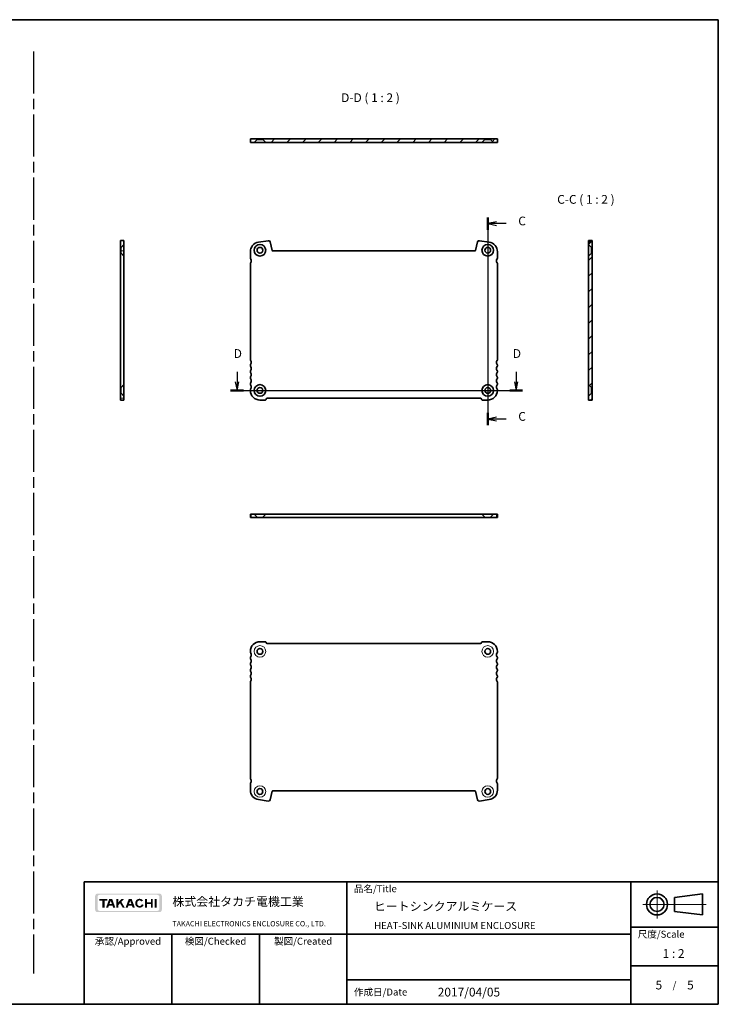
# Model space of a CAD drawing. Units: millimetres. Extents: x 29 to 4174, y 16 to 718.
# Drawn here: x 3776 to 4174, y 16 to 578 of the extents above; entities that cross this region are included whole.
import ezdxf
from ezdxf.enums import TextEntityAlignment as Align

# ---------------------------------------------------------------- set-up
doc = ezdxf.new("R2010")
doc.units = ezdxf.units.MM
doc.header["$LTSCALE"] = 2
doc.linetypes.add('AM_ISO08W050', pattern=[18, 12, -1.5, 3, -1.5])
for name, color, linetype, lineweight in [('Border (ISO)', 7, 'Continuous', 35), ('Hatch (ISO)', 1, 'Continuous', 18), ('Hidden (ISO)', 7, 'Continuous', 18), ('Section Line (ISO)', 7, 'Continuous', 25), ('Symbol (ISO)', 7, 'Continuous', 18), ('Title (ISO)', 7, 'Continuous', 35), ('Visible (ISO)', 7, 'Continuous', 35)]:
    doc.layers.add(name, color=color, linetype=linetype, lineweight=lineweight)
doc.styles.add('Note Text (TK)', font='txt')
doc.styles.add('文字スタイル67', font='arial.ttf')

# ---------------------------------------------------------------- blocks, each defined once
blk = doc.blocks.new('図面枠 tk図枠')
at = {"layer": 'Border (ISO)'}
for p, q in [((14.49999999999999, 289), (405.4999999999999, 289)), ((405.4999999999999, 289), (405.4999999999999, 8.000000000000007)), ((14.50000000000001, 8.000000000000007), (405.4999999999999, 8.000000000000007))]:
    blk.add_line(p, q, dxfattribs=at)
blk = doc.blocks.new('表題欄 tk表題欄')
at = {"layer": 'Hatch (ISO)'}
h = blk.add_hatch(color=256, dxfattribs=at)
edge = h.paths.add_edge_path(flags=0)
edge.add_arc((95.57537688673352, 236.2990653650367), 0.5958259999999996, 269.9999999999897, 360)
edge.add_line((96.17120288673351, 236.2990653650368), (96.17120288673348, 239.7107813650365))
edge.add_arc((95.5753768867335, 239.7107813650366), 0.5958259999999996, 0, 90.0000000000068)
edge.add_line((95.57537688673342, 240.3066073650366), (79.13710888673356, 240.3066073650366))
edge.add_arc((79.13710888673353, 239.7107813650366), 0.5958259999999996, 89.99999999999744, 180)
edge.add_line((78.54128288673353, 239.7107813650365), (78.54128288673331, 236.2990653650368))
edge.add_arc((79.13710888673332, 236.2990653650365), 0.5958259999999996, 180, 270.0000000000231)
edge.add_line((79.13710888673356, 235.7032393650365), (95.57537688673342, 235.7032393650367))
edge = h.paths.add_edge_path()
edge.add_line((77.83935088673357, 239.9556413650366), (77.83935088673357, 236.0542053650368))
edge.add_arc((78.54128288673346, 236.0542053650367), 0.7019319999998935, 180, 270.0000000000087)
edge.add_line((78.54128288673357, 235.3522733650368), (96.17120288673352, 235.3522733650368))
edge.add_arc((96.17120288673351, 236.0542053650367), 0.7019319999998921, 270, 360)
edge.add_line((96.8731348867334, 236.0542053650368), (96.87313488673352, 239.9556413650366))
edge.add_arc((96.1712028867336, 239.9556413650367), 0.7019319999998921, 0, 90.00000000000873)
edge.add_line((96.17120288673348, 240.6575733650367), (78.54128288673357, 240.6575733650366))
edge.add_arc((78.54128288673357, 239.9556413650366), 0.7019319999999984, 90, 180)
for points in [[(79.07181288673355, 239.1476033650369), (79.07181288673355, 238.6578833650367), (79.92066088673353, 238.6578833650367), (79.92066088673353, 236.6581933650368), (80.50832488673353, 236.6581933650368), (80.50832488673353, 238.6578833650367), (81.35717288673355, 238.6578833650367), (81.35717288673355, 239.1476033650369)], [(85.68407849525303, 236.6581933650368), (84.9434673993943, 237.8918698287545), (84.41792288673358, 237.3246628822781), (84.41792288673358, 236.6581933650368), (83.89555488673355, 236.6581933650368), (83.89555488673355, 239.1476033650369), (84.41792288673358, 239.1476033650369), (84.41792288673358, 238.0993979968839), (85.38913556809511, 239.1476033650369), (86.10696490847272, 239.1476033650369), (85.31925422435492, 238.2974470774499), (86.30334488673353, 236.6581933650368)], [(92.09142939614459, 239.1476033650369), (92.09142939614459, 236.6581933650368), (92.60971639614465, 236.6581933650368), (92.60971639614465, 237.6580383650368), (93.76872039614462, 237.6580383650368), (93.76872039614462, 236.6581933650368), (94.28700739614459, 236.6581933650368), (94.28700739614459, 239.1476033650369), (93.76872039614462, 239.1476033650369), (93.76872039614462, 238.1477583650367), (92.60971639614465, 238.1477583650367), (92.60971639614465, 239.1476033650369)], [(94.84202339614467, 239.1476033650369), (94.84202339614467, 236.6581933650368), (95.36439139614473, 236.6581933650368), (95.36439139614473, 239.1476033650369)]]:
    blk.add_hatch(color=256, dxfattribs=at).paths.add_polyline_path(points)
h = blk.add_hatch(color=256, dxfattribs=at)
h.paths.add_polyline_path([(82.59020695886475, 237.7110913650368), (81.95242681460243, 237.7110913650368), (82.27131688673356, 238.5794973650367)], flags=0)
h.paths.add_polyline_path([(82.77903014574996, 237.1968853650368), (81.76360362771717, 237.1968853650368), (81.56578886050404, 236.6581933650368), (80.94907288673355, 236.6581933650368), (81.86321688673357, 239.1476033650369), (82.67941688673353, 239.1476033650369), (83.59356088673351, 236.6581933650368), (82.97684491296302, 236.6581933650368)])
h = blk.add_hatch(color=256, dxfattribs=at)
h.paths.add_polyline_path([(87.52707281460246, 237.7110913650368), (88.16485295886469, 237.7110913650368), (87.84596288673359, 238.5794973650367)], flags=0)
h.paths.add_polyline_path([(87.14043486050403, 236.6581933650368), (87.3382496277172, 237.1968853650368), (88.35367614574989, 237.1968853650368), (88.551490912963, 236.6581933650368), (89.16820688673343, 236.6581933650368), (88.25406288673352, 239.1476033650369), (87.43786288673356, 239.1476033650369), (86.52371888673358, 236.6581933650368)])
h = blk.add_hatch(color=256, dxfattribs=at)
edge = h.paths.add_edge_path()
edge.add_arc((90.52309888673334, 237.9028983650369), 1.273272000000011, 38.55054079078439, 336.5820184016556)
edge.add_line((91.69149139614446, 237.3968543650369), (91.17255542714857, 237.6216113977801))
edge.add_ellipse((90.52309888673352, 237.9028983650369), major_axis=(0, -0.7998759999999119), ratio=0.8673469387756529, start_angle=128.5505407907963, end_angle=426.582018401653, ccw=False)
edge.add_line((91.09381514418376, 238.3576891122095), (91.51887237036831, 238.6964075050431))
at = {"layer": 'Title (ISO)'}
for p, q in [((74.70882392282105, 244.052739026017), (255.7088239228211, 244.052739026017)), ((74.70882392282105, 209.052739026017), (74.70882392282105, 244.052739026017)), ((149.7088239228211, 244.052739026017), (149.7088239228211, 209.052739026017)), ((230.7088239228211, 244.052739026017), (230.7088239228211, 209.052739026017)), ((255.7088239228211, 244.052739026017), (255.7088239228211, 209.052739026017)), ((243.2088239228211, 239.552739026017), (251.2088239228211, 240.5527390260171)), ((243.2088239228211, 239.552739026017), (243.2088239228211, 235.552739026017)), ((251.2088239228211, 234.552739026017), (251.2088239228211, 240.5527390260171)), ((243.2088239228211, 235.552739026017), (251.2088239228211, 234.552739026017)), ((230.7088239228211, 231.052739026017), (255.7088239228211, 231.052739026017)), ((74.70882392282105, 229.052739026017), (230.7088239228211, 229.052739026017)), ((99.70882392282108, 229.052739026017), (99.70882392282108, 209.052739026017)), ((124.708823922821, 229.052739026017), (124.708823922821, 209.052739026017)), ((230.7088239228211, 220.052739026017), (255.7088239228211, 220.052739026017)), ((149.7088239228211, 216.052739026017), (230.7088239228211, 216.052739026017)), ((255.7088239228211, 209.052739026017), (74.70882392282105, 209.052739026017))]:
    blk.add_line(p, q, dxfattribs=at)
at = {"layer": 'Title (ISO)', "color": 4, "linetype": 'Continuous', "lineweight": 18}
for p, q in [((238.2088239228211, 241.552739026017), (238.2088239228211, 233.552739026017)), ((252.2088239228211, 237.552739026017), (234.2088239228211, 237.552739026017))]:
    blk.add_line(p, q, dxfattribs=at)
at = {"layer": 'Title (ISO)'}
for radius in [3, 2]:
    blk.add_circle((238.2088239228211, 237.552739026017), radius, dxfattribs=at)
at = {"layer": 'Title (ISO)', "color": 1, "char_height": 2.000000029802322, "line_spacing_factor": 1.5, "style": 'Note Text (TK)'}
for s, insert, attachment_point in [('\\fＭＳ Ｐゴシック|b0|i0;\\H2.0000;品名/Title', (151.708823922821, 242.052739026017), 4), ('\\fＭＳ Ｐゴシック|b0|i0;\\H2.0000;承認/Approved', (87.20882392282108, 227.052739026017), 5), ('\\fＭＳ Ｐゴシック|b0|i0;\\H2.0000;検図/Checked', (112.208823922821, 227.052739026017), 5), ('\\fＭＳ Ｐゴシック|b0|i0;\\H2.0000;製図/Created', (137.2088239228211, 227.052739026017), 5), ('\\fＭＳ Ｐゴシック|b0|i0;\\H2.0000;尺度/Scale', (232.7088239228211, 229.052739026017), 4), ('\\fＭＳ Ｐゴシック|b0|i0;\\H2.0000;作成日/Date', (151.708823922821, 212.552739026017), 4)]:
    blk.add_mtext(s, dxfattribs=dict(at, insert=insert, attachment_point=attachment_point))
at = {"layer": 'Title (ISO)', "color": 7, "line_spacing_factor": 1.5, "style": 'Note Text (TK)'}
for s, insert, char_height, attachment_point in [('株式会社タカチ電機工業', (99.87313488673345, 238.052739026017), 2.5, 4), ('\\fArial|b0|i0;\\H1.4986;TAKACHI ELECTRONICS ENCLOSURE CO., LTD.', (99.87313488673342, 232.052739026017), 1.49859994649887, 4), ('\\fＭＳ Ｐゴシック|b0|i0;\\H2.0000;/', (243.2088239228211, 214.552739026017), 2.000000029802322, 5)]:
    blk.add_mtext(s, dxfattribs=dict(at, insert=insert, char_height=char_height, attachment_point=attachment_point))
at = {"layer": 'Title (ISO)', "color": 7}
for tag, p, height, style in [('<品名>_001', (157.3821193773665, 235.7672276623806), 2.5, 'Note Text (TK)'), ('<Title>_001', (157.4850858567313, 230.5520568828656), 2.000000029802322, '文字スタイル67'), ('<尺度>_001', (239.8139375591847, 222.3098412987444), 2.5, 'Note Text (TK)'), ('作成日_001', (175.617914831912, 211.2814322078352), 2.5, 'Note Text (TK)'), ('<ページ_No.>_001', (237.9488807410029, 213.302739026017), 2.5, 'Note Text (TK)'), ('<総ページ数>_001', (246.7997330137301, 213.302739026017), 2.5, 'Note Text (TK)')]:
    blk.add_attdef(tag, p, '', height=height, dxfattribs=dict(at, style=style))
at = {"layer": 'Title (ISO)', "color": 7, "style": 'Note Text (TK)'}
blk.add_attdef('<承認>', text='', height=2.5, dxfattribs=at).set_placement((87.20882392282108, 217.052739026017), align=Align.MIDDLE_CENTER)
blk = doc.blocks.new('2dTransSection22')
at = {"layer": 'Section Line (ISO)', "linetype": 'Continuous'}
for p, q in [((339.6791004889503, 232.5879273654282), (339.6791004889486, 173.2382416669849)), ((342.1791004889503, 231.2993052882262), (339.6791004889503, 230.7993052882262)), ((342.1791004889503, 230.7993052882261), (339.6791004889503, 230.7993052882262)), ((339.6791004889503, 230.7993052882262), (342.1791004889503, 230.2993052882261)), ((344.989389458023, 230.7993052882261), (342.1791004889503, 230.7993052882261)), ((342.1791004889487, 175.5268637441868), (339.6791004889487, 175.0268637441869)), ((342.1791004889487, 175.0268637441868), (339.6791004889487, 175.0268637441869)), ((339.6791004889487, 175.0268637441869), (342.1791004889487, 174.5268637441868)), ((344.9893894580213, 175.0268637441867), (342.1791004889487, 175.0268637441868))]:
    blk.add_line(p, q, dxfattribs=at)
at = {"layer": 'Section Line (ISO)', "linetype": 'Continuous', "lineweight": 50}
for p, q in [((339.6791004889503, 232.5879273654282), (339.6791004889503, 229.0106832110243)), ((339.6791004889487, 176.8154858213889), (339.6791004889486, 173.2382416669849))]:
    blk.add_line(p, q, dxfattribs=at)
at = {"layer": 'Section Line (ISO)', "char_height": 2.5, "attachment_point": 7, "style": 'Note Text (TK)'}
for insert in [(348.4031010623917, 229.5273754541879), (348.4031010623902, 173.7549339101486)]:
    blk.add_mtext('C', dxfattribs=dict(at, insert=insert))
blk = doc.blocks.new('2dTransSection33')
at = {"layer": 'Section Line (ISO)', "linetype": 'Continuous'}
for p, q in [((268.1189860759418, 188.5219148141091), (268.1189860759408, 185.6922087213724)), ((347.7922030786124, 188.5219148140814), (347.7922030786114, 185.6922087213446)), ((267.6189860759408, 185.6922087213726), (268.1189860759399, 183.1922087213724)), ((268.1189860759408, 185.6922087213724), (268.1189860759399, 183.1922087213724)), ((268.1189860759399, 183.1922087213724), (268.6189860759408, 185.6922087213722)), ((347.2922030786114, 185.6922087213448), (347.7922030786104, 183.1922087213446)), ((347.7922030786114, 185.6922087213446), (347.7922030786104, 183.1922087213446)), ((347.7922030786104, 183.1922087213446), (348.2922030786113, 185.6922087213445)), ((266.2735140401303, 183.192208721373), (349.6376751144202, 183.192208721344))]:
    blk.add_line(p, q, dxfattribs=at)
at = {"layer": 'Section Line (ISO)', "linetype": 'Continuous', "lineweight": 50}
for p, q in [((266.2735140401303, 183.192208721373), (269.9644581117496, 183.1922087213717)), ((345.9467310428008, 183.1922087213453), (349.6376751144202, 183.192208721344))]:
    blk.add_line(p, q, dxfattribs=at)
at = {"layer": 'Section Line (ISO)', "char_height": 2.5, "attachment_point": 7, "style": 'Note Text (TK)'}
for insert in [(267.1775364894525, 191.6922087213723), (346.8507534921231, 191.6922087213447)]:
    blk.add_mtext('D', dxfattribs=dict(at, insert=insert))

msp = doc.modelspace()

# ---------------------------------------------------------------- hatches: boundary and pattern name
at = {"layer": 'Hatch (ISO)'}
h = msp.add_hatch(dxfattribs=at)
h.set_pattern_fill('ANSI31', color=256, scale=50.8, style=0)
h.set_pattern_definition([(45, (3363.5, -2.898049336769204), (-4.490128060534576, 4.490128060534576), [])])
h.paths.add_polyline_path([(4039.558200977769, 507.9155757090977), (4041.208200977769, 509.5655757090971), (4041.208200977769, 509.915575709097), (3914.508200978049, 509.9155757091412), (3914.508200978049, 509.5655757091413), (3916.158200978048, 507.9155757091407)])
h.paths.add_polyline_path([(3907.358200978044, 507.9155757091438), (3907.358200978045, 509.9155757091437), (3911.208200978049, 509.9155757091422), (3911.208200978049, 509.5655757091424), (3909.558200978049, 507.915575709143)])
h.paths.add_polyline_path([(4048.358200977768, 507.9155757090947), (4048.358200977769, 509.9155757090946), (4044.508200977769, 509.9155757090959), (4044.508200977769, 509.565575709096), (4046.158200977769, 507.9155757090955)])
h = msp.add_hatch(dxfattribs=at)
h.set_pattern_fill('ANSI31', color=256, scale=50.8, style=0)
h.set_pattern_definition([(45, (3363.5, -1.42e-14), (-4.490128060534576, 4.490128060534576), [])])
h.paths.add_polyline_path([(4102.056630073844, 444.7344174427445), (4100.406630073845, 443.0844174427444), (4100.406630073845, 369.6844174427109), (4102.056630073844, 368.0344174427109), (4102.406630073845, 368.0344174427109), (4102.406630073845, 444.7344174427445)])
h.paths.add_polyline_path([(4102.406630073845, 451.1332744252792), (4100.406630073845, 451.1332744252792), (4100.406630073845, 449.6844174427444), (4102.056630073844, 448.0344174427444), (4102.406630073845, 448.0344174427444)])
h.paths.add_polyline_path([(4100.406630073845, 360.884417442711), (4102.406630073845, 360.884417442711), (4102.406630073845, 364.734417442711), (4102.056630073844, 364.734417442711), (4100.406630073845, 363.0844174427109)])

# ---------------------------------------------------------------- linework, layer by layer
at = {"linetype": 'AM_ISO08W050'}
msp.add_line((3783.5, 559.8499716528224), (3783.5, 33.65725210602976), dxfattribs=at)
at = {"layer": 'Hidden (ISO)'}
for p, q in [((3833.56583526325, 448.034417442746), (3835.21583526325, 449.684417442746)), ((3833.215835263251, 448.034417442746), (3833.56583526325, 448.034417442746)), ((3835.215835263252, 445.9844174427524), (3833.215835263253, 445.9844174427524)), ((3833.215835263251, 444.7344174427461), (3833.56583526325, 444.7344174427461)), ((3833.56583526325, 444.7344174427461), (3833.56583526325, 448.034417442746)), ((3833.56583526325, 444.7344174427461), (3835.21583526325, 443.0844174427461)), ((3833.215835263251, 368.0344174427461), (3833.56583526325, 368.0344174427461)), ((3833.56583526325, 368.0344174427461), (3835.21583526325, 369.684417442746)), ((3833.56583526325, 364.7344174427461), (3833.56583526325, 368.0344174427461)), ((3833.215835263251, 364.7344174427461), (3833.56583526325, 364.7344174427461)), ((3835.215835263252, 361.8844174427404), (3833.215835263251, 361.8844174427404)), ((3833.56583526325, 364.7344174427461), (3835.21583526325, 363.0844174427461)), ((3907.85820097782, 295.7949638254682), (3907.85820097782, 293.7949638254682)), ((3911.208200977835, 294.1449638254676), (3909.558200977835, 295.7949638254675)), ((3914.508200977834, 294.1449638254676), (3911.208200977835, 294.1449638254676)), ((3911.208200977835, 293.7949638254675), (3911.208200977835, 294.1449638254676)), ((3914.508200977834, 294.1449638254676), (3916.158200977835, 295.7949638254675)), ((3914.508200977834, 293.7949638254675), (3914.508200977834, 294.1449638254676)), ((4041.208200977556, 294.1449638254676), (4039.558200977555, 295.7949638254675)), ((4044.508200977555, 294.1449638254676), (4041.208200977556, 294.1449638254676)), ((4041.208200977556, 293.7949638254675), (4041.208200977556, 294.1449638254676)), ((4044.508200977555, 294.1449638254676), (4046.158200977555, 295.7949638254675)), ((4044.508200977555, 293.7949638254675), (4044.508200977555, 294.1449638254676)), ((4047.858200977567, 295.7949638254682), (4047.858200977567, 293.7949638254682))]:
    msp.add_line(p, q, dxfattribs=at)
for centre in [(3912.858200977802, 217.4437235064477), (4042.858200977524, 217.4437235064813), (3912.85820097783, 137.4437235064477), (4042.858200977524, 137.4437235064477)]:
    msp.add_circle(centre, 3.3, dxfattribs=at)
at = {"layer": 'Visible (ISO)'}
for p, q in [((3907.358200978044, 507.9155757091438), (3907.358200978045, 509.9155757091438)), ((3911.208200978049, 509.9155757091424), (3907.358200978045, 509.9155757091438)), ((3907.358200978044, 507.9155757091438), (3909.558200978049, 507.915575709143)), ((3909.558200978049, 507.915575709143), (3911.208200978049, 509.5655757091424)), ((3916.158200978048, 507.9155757091407), (3909.558200978049, 507.915575709143)), ((3911.208200978049, 509.5655757091424), (3911.208200978049, 509.9155757091424)), ((3911.208200978049, 509.9155757091424), (3914.508200978049, 509.9155757091413)), ((3911.208200978049, 509.5655757091424), (3914.508200978049, 509.5655757091413)), ((4041.208200977769, 509.9155757090971), (3914.508200978049, 509.9155757091413)), ((3914.508200978049, 509.9155757091413), (3914.508200978049, 509.5655757091413)), ((3914.508200978049, 509.5655757091413), (3916.158200978048, 507.9155757091407)), ((3916.158200978048, 507.9155757091407), (4039.558200977769, 507.9155757090977)), ((4039.558200977769, 507.9155757090977), (4041.208200977769, 509.5655757090971)), ((4046.158200977769, 507.9155757090955), (4039.558200977769, 507.9155757090977)), ((4041.208200977769, 509.5655757090971), (4041.208200977769, 509.9155757090971)), ((4041.208200977769, 509.9155757090971), (4044.508200977769, 509.9155757090961)), ((4041.208200977769, 509.5655757090971), (4044.508200977769, 509.565575709096)), ((4048.358200977769, 509.9155757090946), (4044.508200977769, 509.9155757090959)), ((4044.508200977769, 509.9155757090959), (4044.508200977769, 509.565575709096)), ((4044.508200977769, 509.565575709096), (4046.158200977769, 507.9155757090955)), ((4046.158200977769, 507.9155757090955), (4048.358200977768, 507.9155757090947)), ((4048.358200977768, 507.9155757090947), (4048.358200977769, 509.9155757090946)), ((3833.215835263251, 451.8839026914434), (3833.215835263251, 451.8718372652266)), ((3835.215835263252, 451.8839026914434), (3833.215835263251, 451.8839026914434)), ((3833.215835263251, 450.9970021067199), (3833.215835263251, 451.8718372652267)), ((3833.215835263251, 450.9970021067199), (3833.215835263249, 445.5647162334392)), ((3835.215835263252, 451.8718372652266), (3835.215835263252, 451.8839026914434)), ((3835.215835263252, 451.8718372652267), (3835.21583526325, 450.9970021067199)), ((3835.215835263248, 445.5647162334392), (3835.21583526325, 450.9970021067199)), ((3917.521303227287, 451.8718372652267), (3911.997811420174, 450.9970021067199)), ((3919.854472761928, 446.2118408740726), (3918.625498814776, 451.140986149131)), ((4037.090903141019, 451.1409861491314), (4035.861929193862, 446.2118408740725)), ((4043.718590535621, 450.99700210672), (4038.195098728509, 451.8718372652267)), ((4100.406630073845, 451.8839026914418), (4100.406630073845, 451.871837265225)), ((4100.406630073845, 451.8839026914418), (4102.406630073845, 451.8839026914418)), ((4100.406630073845, 451.1332744252792), (4100.406630073845, 451.871837265225)), ((4102.406630073845, 451.1332744252792), (4100.406630073845, 451.1332744252792)), ((4100.406630073845, 451.1332744252792), (4100.406630073845, 449.6844174427444)), ((4100.406630073845, 449.6844174427444), (4102.056630073844, 448.0344174427443)), ((4100.406630073845, 443.0844174427444), (4100.406630073845, 449.6844174427444)), ((4102.406630073845, 451.8718372652251), (4102.406630073845, 451.8839026914418)), ((4102.406630073845, 451.871837265225), (4102.406630073845, 451.1332744252792)), ((4102.406630073845, 448.0344174427443), (4102.406630073845, 451.1332744252792)), ((3833.215835263249, 441.8344174426788), (3833.215835263249, 445.5647162334392)), ((3835.215835263248, 445.5647162334392), (3835.215835263248, 441.8344174426788)), ((3907.358200977895, 445.5647162334392), (3907.358200977901, 441.8344174426788)), ((4035.570840475981, 445.9844174427524), (3920.145561479811, 445.9844174427524)), ((4048.358200977896, 441.8344174426763), (4048.3582009779, 445.5647162334383)), ((4102.056630073844, 444.7344174427444), (4100.406630073845, 443.0844174427443)), ((4102.056630073844, 448.0344174427443), (4102.406630073845, 448.0344174427443)), ((4102.056630073844, 448.0344174427444), (4102.056630073844, 444.7344174427445)), ((4102.406630073845, 444.7344174427444), (4102.056630073844, 444.7344174427444)), ((4102.406630073845, 448.0344174427444), (4102.406630073845, 444.7344174427445)), ((4102.406630073845, 368.0344174427109), (4102.406630073845, 444.7344174427444)), ((3833.215835263249, 441.8344174426788), (3833.215835263249, 441.2344174427028)), ((3833.215835263249, 439.4344174427492), (3833.215835263249, 441.2344174427047)), ((3833.215835263249, 439.4344174427494), (3833.215835263249, 438.8344174427479)), ((3833.215835263249, 383.8844174427697), (3833.215835263249, 438.8344174427479)), ((3835.215835263248, 441.2344174427028), (3835.215835263248, 441.8344174426788)), ((3835.215835263248, 441.2344174427028), (3835.215835263248, 439.4344174427462)), ((3835.215835263248, 438.8344174427479), (3835.215835263248, 439.4344174427493)), ((3835.215835263248, 438.8344174427479), (3835.215835263248, 383.8844174427697)), ((3907.358200977853, 438.8344174427479), (3907.358200977852, 383.8844174427697)), ((4048.358200977604, 383.8844174427378), (4048.358200977605, 438.8344174427158)), ((4100.406630073845, 443.0844174427443), (4100.406630073845, 369.6844174427109)), ((3833.215835263249, 383.8844174427697), (3833.215835263249, 383.2844174427672)), ((3833.215835263249, 381.4844174427917), (3833.215835263249, 383.2844174427672)), ((3835.215835263248, 383.2844174427671), (3835.215835263248, 383.8844174427697)), ((3835.215835263248, 383.2844174427672), (3835.215835263248, 381.4844174427917)), ((3833.215835263249, 381.4844174427917), (3833.215835263249, 380.8844174428173)), ((3833.215835263249, 380.3844174427696), (3833.215835263249, 380.8844174428174)), ((3833.215835263249, 380.3844174427696), (3833.215835263249, 379.7844174427674)), ((3833.215835263249, 377.9844174427915), (3833.215835263249, 379.7844174427674)), ((3833.215835263249, 377.9844174427915), (3833.215835263249, 377.3844174428173)), ((3833.215835263249, 376.8844174427699), (3833.215835263249, 377.3844174428173)), ((3833.215835263249, 376.8844174427699), (3833.215835263249, 376.2844174427673)), ((3835.215835263248, 380.8844174428173), (3835.215835263248, 381.4844174427917)), ((3835.215835263248, 380.8844174428174), (3835.215835263248, 380.3844174427696)), ((3835.215835263248, 379.7844174427674), (3835.215835263248, 380.3844174427696)), ((3835.215835263248, 379.7844174427674), (3835.215835263248, 377.9844174427915)), ((3835.215835263248, 377.3844174428173), (3835.215835263248, 377.9844174427915)), ((3835.215835263248, 377.3844174428173), (3835.215835263248, 376.8844174427699)), ((3835.215835263248, 376.2844174427673), (3835.215835263248, 376.8844174427699)), ((3907.358200977891, 380.8844174428174), (3907.358200977852, 380.3844174427696)), ((3907.358200977891, 377.3844174428173), (3907.358200977852, 376.8844174427699)), ((4048.358200977604, 380.3844174427378), (4048.358200977604, 380.8844174427801)), ((4048.358200977603, 376.8844174427377), (4048.358200977603, 377.3844174427802)), ((3833.215835263249, 374.4844174427916), (3833.215835263249, 376.2844174427674)), ((3833.215835263249, 374.4844174427916), (3833.215835263249, 373.8844174428174)), ((3833.215835263249, 373.3844174427582), (3833.215835263249, 373.8844174428174)), ((3833.215835263249, 373.3844174427582), (3833.215835263249, 372.7844174427571)), ((3833.215835263249, 370.9844174427567), (3833.215835263249, 372.7844174427572)), ((3833.215835263249, 370.9844174427567), (3833.215835263249, 370.3844174427581)), ((3835.215835263248, 376.2844174427674), (3835.215835263248, 374.4844174427916)), ((3835.215835263248, 373.8844174428174), (3835.215835263248, 374.4844174427916)), ((3835.215835263248, 373.8844174428174), (3835.215835263248, 373.3844174427582)), ((3835.215835263248, 372.7844174427571), (3835.215835263248, 373.3844174427582)), ((3835.215835263248, 372.7844174427572), (3835.215835263248, 370.9844174427567)), ((3835.215835263248, 370.3844174427581), (3835.215835263248, 370.9844174427567)), ((3907.358200977891, 373.8844174428174), (3907.358200977888, 373.3844174427582)), ((4048.358200977566, 373.3844174427267), (4048.358200977562, 373.8844174427867)), ((3833.215835263249, 369.8844174427575), (3833.215835263249, 370.3844174427581)), ((3833.215835263249, 369.8844174427575), (3833.215835263249, 369.2844174427571)), ((3833.215835263249, 367.484417442757), (3833.215835263249, 369.2844174427571)), ((3833.215835263249, 367.4844174427569), (3833.215835263249, 366.884417442748)), ((3833.215835263249, 366.3844174427509), (3833.215835263249, 366.884417442748)), ((3833.215835263249, 366.3844174427509), (3833.215835263251, 360.8844174427419)), ((3835.215835263248, 370.3844174427581), (3835.215835263248, 369.8844174427575)), ((3835.215835263248, 369.2844174427571), (3835.215835263248, 369.8844174427575)), ((3835.215835263248, 369.2844174427571), (3835.215835263248, 367.484417442757)), ((3835.215835263248, 366.884417442748), (3835.215835263248, 367.4844174427569)), ((3835.215835263248, 366.884417442748), (3835.215835263248, 366.3844174427509)), ((3835.21583526325, 360.8844174427419), (3835.215835263248, 366.3844174427509)), ((3907.358200977867, 370.3844174427581), (3907.358200977864, 369.8844174427575)), ((3907.358200977841, 366.884417442748), (3907.358200977864, 366.3844174427509)), ((4048.358200977589, 369.8844174427248), (4048.358200977587, 370.384417442726)), ((4048.358200977587, 366.3844174427099), (4048.35820097761, 366.884417442726)), ((4100.406630073845, 369.6844174427109), (4102.056630073844, 368.0344174427109)), ((4100.406630073845, 363.0844174427109), (4100.406630073845, 369.6844174427109)), ((4102.056630073844, 368.0344174427109), (4102.406630073845, 368.0344174427109)), ((4102.056630073844, 368.0344174427109), (4102.056630073844, 364.734417442711)), ((4102.406630073845, 368.0344174427109), (4102.406630073845, 364.734417442711)), ((3835.21583526325, 360.8844174427418), (3833.215835263251, 360.8844174427418)), ((3912.858200977863, 360.8844174427418), (3915.858200977859, 360.8844174427316)), ((3916.858200977861, 361.8844174427404), (4038.858200977589, 361.884417442698)), ((4039.85820097759, 360.8844174427034), (4042.858200977589, 360.8844174427127)), ((4102.056630073844, 364.7344174427109), (4100.406630073845, 363.0844174427108)), ((4100.406630073845, 363.0844174427108), (4100.406630073845, 360.884417442711)), ((4100.406630073845, 360.884417442711), (4102.406630073845, 360.884417442711)), ((4102.406630073845, 364.7344174427109), (4102.056630073844, 364.7344174427109)), ((4102.406630073845, 360.884417442711), (4102.406630073845, 364.7344174427109)), ((3907.35820097783, 295.7949638254675), (3907.35820097783, 293.7949638254675)), ((3912.858200977831, 295.794963825466), (3907.358200977831, 295.7949638254675)), ((3907.358200977831, 293.7949638254675), (3912.858200977831, 293.794963825466)), ((3912.858200977831, 295.794963825466), (3915.858200977826, 295.794963825466)), ((3915.858200977826, 293.794963825466), (3912.858200977831, 293.794963825466)), ((3916.358200977827, 295.7949638254661), (3915.858200977826, 295.794963825466)), ((3915.858200977826, 293.794963825466), (3916.358200977827, 293.7949638254661)), ((3916.358200977827, 295.7949638254661), (3916.858200977828, 295.7949638254662)), ((3916.858200977828, 293.7949638254663), (3916.358200977827, 293.7949638254661)), ((3916.858200977828, 295.7949638254662), (4038.858200977556, 295.7949638254662)), ((4038.858200977556, 293.7949638254663), (3916.858200977828, 293.7949638254663)), ((4038.858200977556, 295.7949638254662), (4039.358200977556, 295.7949638254661)), ((4039.358200977556, 293.7949638254661), (4038.858200977556, 293.7949638254663)), ((4039.858200977557, 295.794963825466), (4039.358200977556, 295.7949638254661)), ((4039.358200977556, 293.7949638254661), (4039.858200977557, 293.794963825466)), ((4039.858200977557, 295.794963825466), (4042.858200977556, 295.794963825466)), ((4042.858200977556, 293.794963825466), (4039.858200977557, 293.794963825466)), ((4048.358200977555, 295.7949638254675), (4042.858200977555, 295.794963825466)), ((4042.858200977555, 293.794963825466), (4048.358200977555, 293.7949638254675)), ((4048.358200977555, 295.7949638254675), (4048.358200977555, 293.7949638254675)), ((3915.858200977794, 222.943723506461), (3912.858200977798, 222.9437235064507)), ((4038.858200977524, 221.9437235064946), (3916.858200977796, 221.9437235064522)), ((4042.858200977524, 222.9437235064799), (4039.858200977525, 222.9437235064892)), ((3907.358200977799, 217.4437235064417), (3907.358200977777, 216.9437235064446)), ((3907.358200977799, 213.9437235064351), (3907.358200977802, 213.4437235064345)), ((4048.358200977545, 216.9437235064666), (4048.358200977523, 217.4437235064827)), ((4048.358200977522, 213.4437235064666), (4048.358200977524, 213.9437235064678)), ((3907.358200977823, 210.4437235064344), (3907.358200977827, 209.9437235063752)), ((4048.358200977497, 209.9437235064059), (4048.358200977502, 210.4437235064659)), ((3907.358200977787, 206.9437235064226), (3907.358200977827, 206.4437235063753)), ((3907.358200977787, 203.443723506423), (3907.358200977827, 202.9437235063753)), ((4048.358200977538, 206.4437235064124), (4048.358200977538, 206.9437235064548)), ((4048.358200977538, 202.9437235064125), (4048.358200977538, 203.4437235064548)), ((3907.358200977787, 199.9437235064229), (3907.358200977789, 144.9937235064446)), ((4048.358200977541, 144.9937235064767), (4048.358200977538, 199.9437235064548)), ((3907.358200977835, 141.9937235065137), (3907.35820097783, 138.2634247157534)), ((4048.358200977836, 138.2634247157543), (4048.358200977831, 141.9937235065163)), ((3918.625498814712, 132.6871548000615), (3919.854472761863, 137.61630007512)), ((3920.145561479746, 137.8437235064402), (4035.570840475915, 137.8437235064402)), ((4035.861929193798, 137.61630007512), (4037.090903140954, 132.6871548000612)), ((3911.997811420109, 132.8311388424726), (3917.521303227221, 131.9563036839658)), ((4038.195098728444, 131.9563036839658), (4043.718590535557, 132.8311388424725))]:
    msp.add_line(p, q, dxfattribs=at)
for centre, radius in [((3912.858200977895, 446.384417442746), 3.3), ((4042.858200977589, 446.384417442746), 3.3), ((3912.858200977895, 446.384417442746), 1.65), ((4042.858200977589, 446.384417442746), 1.65), ((3912.858200977868, 366.3844174427461), 3.3), ((3912.858200977868, 366.3844174427461), 1.65), ((4042.858200977589, 366.3844174427126), 3.3), ((4042.858200977589, 366.3844174427126), 1.65), ((3912.858200977802, 217.4437235064465), 1.65), ((4042.858200977524, 217.4437235064801), 1.65), ((3912.85820097783, 137.4437235064465), 1.65), ((4042.858200977524, 137.4437235064465), 1.65)]:
    msp.add_circle(centre, radius, dxfattribs=at)
for centre, radius, start, end in [((3912.858200977895, 445.5647162334466), 5.50000000000001, 98.99999999999211, 180), ((3917.674609003027, 450.9039026914432), 0.9800000000001352, 13.99999999999982, 99.00000000001818), ((4038.04179295277, 450.9039026914435), 0.9800000000000585, 80.9999999999818, 165.9999999999916), ((4042.8582009779, 445.5647162334471), 5.499999999999775, 0, 81.00000000000782), ((3920.145561479811, 446.2844174427525), 0.3000000000000291, 193.9999999999757, 269.9999999999739), ((4035.57084047598, 446.2844174427522), 0.3000000000000398, 270.000000000026, 346.0000000000428), ((3908.358200977899, 441.8344174426792), 0.9999999999988235, 180, 216.8698976442082), ((3908.358200977852, 438.8344174427471), 0.9999999999990025, 143.1301023539579, 180), ((3906.358200977859, 440.3344174427383), 1.499999999997945, 323.1301023544725, 36.86989764421233), ((4049.358200977905, 440.3344174422618), 1.499999999966323, 143.1301023376388, 216.8698976273599), ((4047.358200977897, 441.834417442679), 0.9999999999981701, 323.1301023556421, 0), ((4047.358200977696, 438.8344174427466), 0.9999999999095621, 0, 36.86989764418285), ((3908.358200977852, 383.8844174427695), 0.9999999999995395, 180, 216.8698976460357), ((3906.358200977857, 382.3844174427637), 1.499999999999896, 323.1301023554842, 36.86989764601012), ((4049.358200977597, 382.3844174427313), 1.499999999998706, 143.1301023539561, 216.8698976444797), ((4047.358200977604, 383.884417442738), 1.000000000000369, 323.1301023539433, 0), ((3908.358200977892, 380.8844174428099), 0.9999999999999937, 143.1301023554639, 180), ((3908.358200977852, 380.3844174427695), 0.9999999999995857, 180, 216.8698976460128), ((3908.358200977892, 377.3844174428098), 1.000000000000011, 143.1301023554713, 180), ((3908.358200977852, 376.8844174427699), 0.9999999999998854, 180, 216.8698976460373), ((3906.358200977857, 378.8844174427637), 1.499999999999894, 323.1301023554806, 36.86989764601387), ((4049.358200977597, 378.8844174427311), 1.499999999998709, 143.1301023539548, 216.8698976444763), ((4047.358200977572, 380.8844174427137), 1.000000000032468, 0, 36.86989764781493), ((4047.358200977604, 380.384417442738), 1.000000000000442, 323.1301023539485, 0), ((4047.358200977572, 377.3844174427139), 1.000000000032201, 0, 36.86989764781689), ((4047.358200977604, 376.884417442738), 1.000000000000261, 323.1301023539267, 0), ((3908.358200977892, 373.8844174428098), 1.000000000000001, 143.1301023554677, 180), ((3908.358200977888, 373.3844174427509), 0.9999999999999865, 180, 216.8698976453995), ((3908.358200977866, 370.3844174427528), 0.999999999999093, 143.130102353836, 180), ((3906.358200977857, 375.3844174427638), 1.499999999999898, 323.1301023554806, 36.86989764601387), ((3906.358200977876, 371.8844174427657), 1.500000000001271, 323.1301023537694, 36.86989764539897), ((4049.358200977597, 375.3844174427314), 1.49999999999869, 143.1301023539548, 216.8698976444763), ((4049.358200977578, 371.8844174427327), 1.500000000001195, 143.1301023545339, 216.8698976462084), ((4047.358200977561, 373.88441744278), 1.000000000001612, 0, 36.86989764440057), ((4047.358200977566, 373.3844174427194), 1.000000000000917, 323.1301023546103, 0), ((4047.358200977588, 370.3844174427199), 0.9999999999988773, 0, 36.86989764622133), ((3908.358200977863, 369.8844174427506), 0.9999999999991015, 180, 216.8698976454063), ((3908.358200977858, 366.8844174427455), 1.000000000015586, 143.130102354006, 180), ((3912.858200977868, 366.3844174427461), 5.500000000004147, 180, 269.9999999999479), ((3906.358200977852, 368.3844174427653), 1.500000000000762, 323.1301023537836, 36.86989764543414), ((4042.858200977589, 366.3844174427126), 5.500000000000007, 270, 0), ((4049.358200977602, 368.3844174427335), 1.50000000000121, 143.1301023545986, 216.8698976462293), ((4047.358200977591, 369.8844174427186), 0.9999999999981497, 323.1301023545321, 0), ((4047.358200977611, 366.8844174427202), 0.9999999999990016, 0, 36.86989764621091), ((3915.858200977861, 361.3844174427317), 0.5000000000000006, 269.9999999997916, 0), ((3916.858200977865, 361.3844174427362), 0.5000000000043775, 90.00000000046897, 180), ((4038.858200977589, 361.384417442698), 0.5000000000000167, 0, 89.99999999997395), ((4039.858200977586, 361.3844174427006), 0.4999999999972716, 180, 270.000000000495), ((3912.858200977802, 217.4437235064465), 5.500000000004147, 90.00000000005213, 180), ((3915.858200977796, 222.4437235064609), 0.5, 0, 90.0000000001824), ((3916.8582009778, 222.4437235064564), 0.500000000004377, 180, 269.999999999531), ((4038.858200977524, 222.4437235064946), 0.5000000000000249, 270.000000000026, 0), ((4039.858200977522, 222.4437235064919), 0.4999999999972705, 89.99999999950494, 180), ((4042.858200977524, 217.44372350648), 5.500000000000007, 0, 90), ((3908.358200977793, 216.9437235064471), 1.000000000015586, 180, 216.869897645994), ((3908.358200977798, 213.943723506442), 0.9999999999991038, 143.1301023545776, 180), ((3906.358200977787, 215.4437235064274), 1.500000000000762, 323.1301023545683, 36.86989764621775), ((4049.358200977536, 215.4437235064591), 1.500000000001211, 143.1301023537707, 216.8698976454014), ((4047.358200977546, 216.9437235064724), 0.999999999998999, 323.1301023537912, 0), ((4047.358200977526, 213.943723506474), 0.999999999998149, 0, 36.86989764546672), ((3908.358200977801, 213.4437235064398), 0.9999999999990926, 180, 216.8698976461628), ((3908.358200977824, 210.4437235064416), 0.9999999999999866, 143.1301023546015, 180), ((3908.358200977827, 209.9437235063827), 1.000000000000001, 180, 216.8698976445323), ((3906.35820097781, 211.9437235064269), 1.500000000001273, 323.130102354601, 36.86989764623028), ((3906.358200977792, 208.4437235064288), 1.499999999999899, 323.1301023539868, 36.86989764452075), ((4049.358200977514, 211.9437235064599), 1.500000000001195, 143.1301023537923, 216.8698976454496), ((4049.358200977533, 208.4437235064612), 1.499999999998688, 143.1301023555216, 216.8698976460451), ((4047.358200977523, 213.4437235064727), 0.999999999998878, 323.1301023537787, 0), ((4047.358200977501, 210.4437235064732), 1.00000000000092, 0, 36.8698976453866), ((4047.358200977495, 209.9437235064125), 1.00000000000161, 323.1301023555985, 0), ((3908.358200977787, 206.9437235064226), 0.9999999999998854, 143.1301023539637, 180), ((3908.358200977827, 206.4437235063827), 1.000000000000011, 180, 216.8698976445287), ((3908.358200977787, 203.4437235064231), 0.9999999999995861, 143.1301023539881, 180), ((3908.358200977827, 202.9437235063828), 0.9999999999999943, 180, 216.8698976445361), ((3906.358200977792, 204.9437235064289), 1.499999999999894, 323.1301023539868, 36.86989764452075), ((3906.358200977792, 201.4437235064289), 1.499999999999894, 323.1301023539899, 36.86989764451521), ((4049.358200977532, 204.9437235064614), 1.499999999998709, 143.1301023555237, 216.8698976460451), ((4049.358200977533, 201.4437235064613), 1.499999999998707, 143.1301023555201, 216.8698976460445), ((4047.358200977538, 206.9437235064546), 1.000000000000262, 0, 36.86989764607331), ((4047.358200977507, 206.4437235064787), 1.0000000000322, 323.1301023521883, 0), ((4047.358200977538, 203.4437235064546), 1.000000000000458, 0, 36.86989764605459), ((4047.358200977506, 202.9437235064789), 1.000000000032468, 323.1301023521841, 0), ((3908.358200977787, 199.943723506423), 0.9999999999995395, 143.1301023539617, 180), ((4047.358200977538, 199.9437235064546), 1.000000000000369, 0, 36.86989764605654), ((3908.358200977787, 144.9937235064454), 0.9999999999990022, 180, 216.8698976460425), ((3908.358200977835, 141.9937235065133), 0.9999999999988457, 143.13010235581, 180), ((3906.358200977795, 143.4937235064417), 1.499999999996914, 323.1301023562658, 36.86989764600621), ((4049.35820097787, 143.4937235064552), 1.499999999996894, 143.130102354476, 216.8698976441848), ((4047.35820097763, 144.9937235064459), 0.9999999999095585, 323.1301023558167, 0), ((4047.358200977832, 141.9937235065135), 0.9999999999981667, 0, 36.86989764435221), ((3912.85820097783, 138.2634247157459), 5.500000000000014, 180, 261.0000000000079), ((3920.145561479746, 137.5437235064401), 0.3000000000000311, 90.00000000002605, 166.0000000000211), ((4035.570840475915, 137.5437235064403), 0.3000000000000291, 13.99999999997256, 90), ((4042.858200977835, 138.2634247157455), 5.499999999999788, 278.9999999999922, 0), ((3917.674609002961, 132.9242382577493), 0.9800000000001379, 260.9999999999818, 345.9999999999992), ((4038.041792952705, 132.924238257749), 0.9800000000000544, 194.0000000000055, 279.0000000000182)]:
    msp.add_arc(centre, radius, start, end, dxfattribs=at)

# ---------------------------------------------------------------- block references
at = {"xscale": 2, "yscale": 2, "zscale": 2}
msp.add_blockref('図面枠 tk図枠', (3363.5, -1.42e-14), dxfattribs=at)
ref = msp.add_blockref('表題欄 tk表題欄', (3663.082352154358, -402.1054780520341), dxfattribs=dict(xscale=2, yscale=2, zscale=2))
ref.add_attrib('<品名>_001', 'ヒートシンクアルミケース', (3977.846590909091, 69.42897727272728), dxfattribs={"layer": 'Title (ISO)', "color": 7, "height": 5, "style": 'Note Text (TK)'})
ref.add_attrib('<尺度>_001', '1 : 2', (4142.710227272728, 42.5142045454546), dxfattribs={"layer": 'Title (ISO)', "color": 7, "height": 5, "style": 'Note Text (TK)'})
ref.add_attrib('作成日_001', '2017/04/05', (4014.318181818182, 20.45738636363639), dxfattribs={"layer": 'Title (ISO)', "color": 7, "height": 5, "style": 'Note Text (TK)'})
ref.add_attrib('<Title>_001', 'HEAT-SINK ALUMINIUM ENCLOSURE', (3978.052523867821, 58.99863571369713), dxfattribs={"layer": 'Title (ISO)', "color": 7, "height": 4.000000059604644, "style": '文字スタイル67'})
ref.add_attrib('<ページ_No.>_001', '5', (4138.681818181818, 24.50000000000001), dxfattribs={"layer": 'Title (ISO)', "color": 7, "height": 5, "style": 'Note Text (TK)'})
ref.add_attrib('<総ページ数>_001', '5', (4156.681818181818, 24.50000000000001), dxfattribs={"layer": 'Title (ISO)', "color": 7, "height": 5, "style": 'Note Text (TK)'})
at = {"layer": 'Section Line (ISO)', "xscale": 2, "yscale": 2, "zscale": 2}
for name in ['2dTransSection22', '2dTransSection33']:
    msp.add_blockref(name, (3363.5, -1.42e-14), dxfattribs=at)

# ---------------------------------------------------------------- texts
at = {"layer": 'Symbol (ISO)', "color": 7, "char_height": 5, "attachment_point": 7, "style": 'Note Text (TK)'}
for s, insert in [('D-D ( 1 : 2 )', (3959.191675427345, 529.4155757091438)), ('C-C ( 1 : 2 )', (4082.527145659357, 471.383902691442))]:
    msp.add_mtext(s, dxfattribs=dict(at, insert=insert))

doc.saveas('drawing.dxf')
